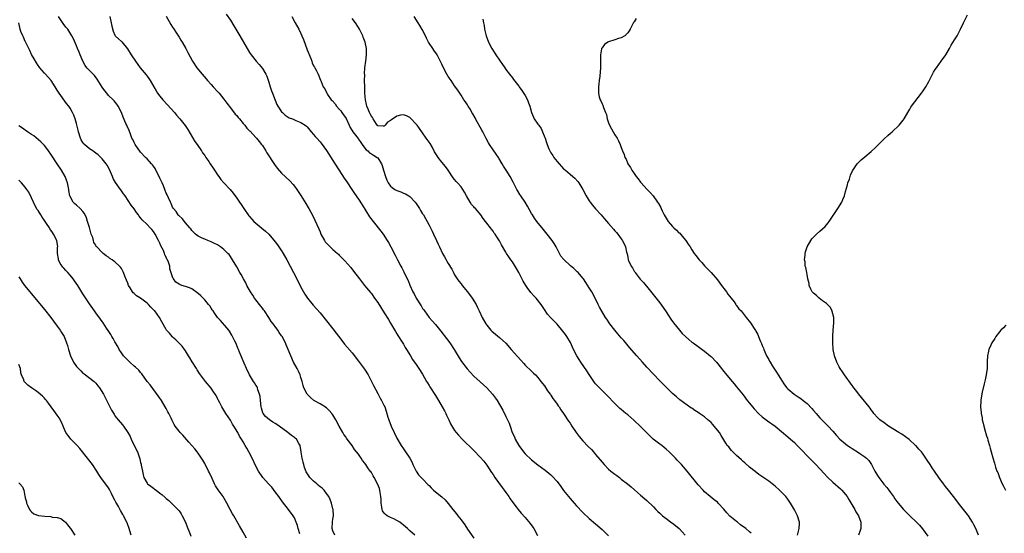
# Model space of a CAD drawing. Units: inches. Extents: x 2517000 to 2520000, y 1536000 to 1539000.
# Drawn here: x 2518161 to 2518469, y 1536210 to 1536370 of the extents above; entities that cross this region are included whole.
import ezdxf

# ---------------------------------------------------------------- set-up
doc = ezdxf.new("R2010")
doc.units = ezdxf.units.IN
doc.header["$MEASUREMENT"] = 0
doc.layers.add('LD25171536_10ft', color=73, linetype='Continuous')

msp = doc.modelspace()

# ---------------------------------------------------------------- linework, layer by layer
at = {"layer": 'LD25171536_10ft'}
for points, elevation in [([(2518284.54, 1536209), (2518283, 1536210.35), (2518282.31, 1536211), (2518281.61, 1536211.61), (2518281, 1536212.13), (2518280.54, 1536212.54), (2518279.9, 1536213), (2518279, 1536213.55), (2518278.05, 1536214.05), (2518277, 1536214.47), (2518275.98, 1536215), (2518275.38, 1536215.38), (2518275, 1536215.83), (2518274.53, 1536216.53), (2518274.34, 1536217), (2518274.25, 1536217.75), (2518274.05, 1536219), (2518274.06, 1536220.05), (2518274, 1536221), (2518273.76, 1536222.24), (2518273.67, 1536223), (2518273.51, 1536223.51), (2518272.95, 1536224.95), (2518271.85, 1536227), (2518271.53, 1536227.53), (2518271, 1536228.53), (2518270.8, 1536228.8), (2518270.68, 1536229), (2518269.95, 1536229.95), (2518269.32, 1536231), (2518269.18, 1536231.18), (2518269, 1536231.47), (2518268.29, 1536232.29), (2518267.85, 1536233), (2518267, 1536234.21), (2518265.77, 1536235.77), (2518265, 1536236.98), (2518263.42, 1536239), (2518263.24, 1536239.24), (2518263, 1536239.64), (2518262.39, 1536240.39), (2518262.08, 1536241), (2518261, 1536242.98), (2518259.96, 1536245), (2518259, 1536246.58), (2518258.67, 1536247), (2518257.87, 1536247.87), (2518257, 1536248.73), (2518255, 1536249.95), (2518253.08, 1536251.08), (2518251.98, 1536251.98), (2518250.99, 1536252.99), (2518249.96, 1536255), (2518249.68, 1536255.68), (2518249.37, 1536257), (2518249, 1536258.21), (2518248.78, 1536259), (2518248.23, 1536260.23), (2518247.85, 1536261), (2518246.74, 1536263), (2518245.84, 1536265), (2518245.06, 1536267), (2518244.42, 1536268.42), (2518244.19, 1536269), (2518243.16, 1536271), (2518243, 1536271.24), (2518242.26, 1536272.26), (2518241.85, 1536273), (2518241, 1536274.11), (2518240.39, 1536275), (2518239.76, 1536275.76), (2518239, 1536277), (2518237.63, 1536279), (2518237.38, 1536279.38), (2518237, 1536279.86), (2518236.51, 1536280.51), (2518235, 1536282.44), (2518234.59, 1536283), (2518233.98, 1536283.98), (2518233.29, 1536285), (2518232.18, 1536287), (2518231.8, 1536287.8), (2518231.11, 1536289), (2518230.36, 1536290.36), (2518229.97, 1536291), (2518229, 1536292.74), (2518227.7, 1536295), (2518227, 1536296.07), (2518226.6, 1536296.6), (2518226.26, 1536297), (2518225, 1536298.22), (2518223.98, 1536299), (2518223, 1536299.64), (2518222.05, 1536300.05), (2518221, 1536300.62), (2518219.94, 1536301), (2518219, 1536301.4), (2518218.21, 1536301.79), (2518217, 1536302.36), (2518216.14, 1536303), (2518215.56, 1536303.56), (2518215, 1536304.12), (2518214.65, 1536304.65), (2518214.38, 1536305), (2518213, 1536306.55), (2518211.92, 1536307.92), (2518211, 1536308.69), (2518210.87, 1536308.87), (2518210.74, 1536309), (2518210.07, 1536310.07), (2518209.29, 1536311), (2518209, 1536311.48), (2518208.55, 1536312.55), (2518208.29, 1536313), (2518207.66, 1536314.34), (2518207.27, 1536315.27), (2518207, 1536315.83), (2518206.69, 1536316.69), (2518206.54, 1536317), (2518206.13, 1536318.13), (2518205.69, 1536319), (2518205.5, 1536319.5), (2518205, 1536320.49), (2518204.85, 1536320.85), (2518204.5, 1536321.5), (2518203.53, 1536323.53), (2518203, 1536324.25), (2518202.7, 1536324.7), (2518202.4, 1536325), (2518201, 1536326.53), (2518200.53, 1536327), (2518199, 1536328.62), (2518197.33, 1536331), (2518197.22, 1536331.22), (2518197, 1536331.6), (2518196.57, 1536332.57), (2518196.3, 1536333), (2518195.8, 1536334.2), (2518195.38, 1536335.38), (2518194.78, 1536336.78), (2518194.66, 1536337), (2518194.43, 1536337.57), (2518193.57, 1536339.57), (2518193.06, 1536341), (2518192.04, 1536343), (2518191.61, 1536343.61), (2518190.7, 1536344.7), (2518190.44, 1536345), (2518189, 1536346.33), (2518188.47, 1536347), (2518187.8, 1536347.8), (2518187, 1536348.92), (2518185.44, 1536351.44), (2518184.57, 1536352.57), (2518183, 1536354.18), (2518182.26, 1536355), (2518181.73, 1536355.73), (2518180.97, 1536357.03), (2518180.15, 1536359), (2518179.86, 1536359.86), (2518179.34, 1536361), (2518179, 1536361.87), (2518178.05, 1536364.05), (2518177.57, 1536365), (2518176.27, 1536367), (2518175.7, 1536367.7), (2518174.83, 1536368.83), (2518173.4, 1536371)], 7280), ([(2518189.35, 1536371), (2518189.79, 1536369), (2518189.97, 1536367.97), (2518190.39, 1536366.39), (2518191, 1536365.15), (2518191.11, 1536365), (2518192.06, 1536364.06), (2518193, 1536363.21), (2518193.1, 1536363.1), (2518194.86, 1536360.86), (2518196.02, 1536359), (2518197.36, 1536357), (2518198.89, 1536355), (2518200.75, 1536352.75), (2518201, 1536352.4), (2518201.61, 1536351.61), (2518201.98, 1536351), (2518203.08, 1536349), (2518203.82, 1536347.82), (2518204.31, 1536347), (2518205, 1536346.07), (2518205.89, 1536345), (2518207.39, 1536343.39), (2518209.57, 1536341), (2518210.2, 1536340.2), (2518211.27, 1536339), (2518212.91, 1536336.91), (2518213.72, 1536335.72), (2518214.48, 1536334.48), (2518215.97, 1536331.97), (2518216.6, 1536331), (2518217.97, 1536329), (2518218.36, 1536328.36), (2518219, 1536327.53), (2518219.21, 1536327.21), (2518219.38, 1536327), (2518220.26, 1536325.74), (2518220.75, 1536325), (2518221.61, 1536323.61), (2518222.06, 1536323), (2518223, 1536321.55), (2518223.39, 1536321), (2518224.07, 1536320.07), (2518224.99, 1536319), (2518226.93, 1536316.93), (2518227.84, 1536315.84), (2518229, 1536314.24), (2518231.18, 1536311), (2518232.76, 1536308.76), (2518233, 1536308.47), (2518233.68, 1536307.68), (2518234.35, 1536307), (2518235, 1536306.4), (2518236.88, 1536304.88), (2518237.97, 1536303.97), (2518238.99, 1536302.99), (2518241, 1536300.63), (2518241.69, 1536299.69), (2518243, 1536297.75), (2518243.46, 1536297), (2518244.61, 1536295), (2518245.68, 1536293), (2518247.7, 1536289), (2518249, 1536286.48), (2518250.22, 1536284.22), (2518251.03, 1536283.03), (2518252.82, 1536280.82), (2518255, 1536278.37), (2518257, 1536275.91), (2518259, 1536273.38), (2518261.75, 1536269.75), (2518262.64, 1536268.64), (2518265, 1536265.89), (2518267, 1536263.36), (2518268.84, 1536260.84), (2518269.97, 1536259), (2518271.06, 1536257), (2518271.68, 1536255.68), (2518273, 1536253.2), (2518273.79, 1536251.79), (2518274.21, 1536251), (2518275, 1536249.35), (2518275.16, 1536249), (2518275.66, 1536247.66), (2518276.18, 1536245.82), (2518276.44, 1536245), (2518277.18, 1536243), (2518278.12, 1536241), (2518279, 1536239.27), (2518280.34, 1536237), (2518281, 1536235.95), (2518281.7, 1536235), (2518282.98, 1536233), (2518283.69, 1536231.69), (2518283.99, 1536231), (2518284.96, 1536228.96), (2518285.76, 1536227.76), (2518287, 1536226.51), (2518288.71, 1536224.71), (2518289, 1536224.45), (2518289.7, 1536223.7), (2518290.44, 1536223), (2518291, 1536222.52), (2518292.97, 1536220.97), (2518294.01, 1536220.01), (2518295, 1536218.84), (2518296.44, 1536217), (2518297.61, 1536215.61), (2518298.03, 1536215), (2518299, 1536213.76), (2518300.16, 1536212.16), (2518301, 1536210.88), (2518303, 1536208.06)], 7290), ([(2518207, 1536371.08), (2518208.46, 1536368.46), (2518209, 1536367.65), (2518209.24, 1536367.24), (2518210.24, 1536365.76), (2518211, 1536364.58), (2518211.6, 1536363.6), (2518211.98, 1536363), (2518213.13, 1536361), (2518213.73, 1536359.73), (2518215.15, 1536357), (2518216.51, 1536355), (2518218.18, 1536353), (2518219.49, 1536351.49), (2518219.89, 1536351), (2518221, 1536349.76), (2518221.65, 1536349), (2518223, 1536347.56), (2518223.48, 1536347), (2518225, 1536345.13), (2518225.89, 1536343.89), (2518227, 1536342.43), (2518228.54, 1536340.54), (2518229, 1536340.03), (2518229.46, 1536339.46), (2518229.86, 1536339), (2518231, 1536337.62), (2518231.51, 1536337), (2518232.14, 1536336.14), (2518233, 1536335.32), (2518233.14, 1536335.14), (2518235, 1536333.16), (2518235.15, 1536333), (2518235.95, 1536331.95), (2518236.74, 1536331), (2518237, 1536330.65), (2518238.08, 1536329), (2518238.43, 1536328.43), (2518240.75, 1536324.75), (2518241.6, 1536323.6), (2518243, 1536322.05), (2518245.61, 1536319.61), (2518246.56, 1536318.56), (2518247, 1536317.99), (2518247.72, 1536317), (2518249, 1536315.07), (2518250.57, 1536312.57), (2518251.32, 1536311.32), (2518251.51, 1536311), (2518252.71, 1536308.71), (2518253.39, 1536307.39), (2518254, 1536306), (2518254.64, 1536304.64), (2518255, 1536303.71), (2518255.29, 1536303), (2518256.38, 1536301), (2518256.63, 1536300.63), (2518257, 1536300.19), (2518259, 1536298.25), (2518260.46, 1536297), (2518260.74, 1536296.74), (2518261, 1536296.45), (2518261.74, 1536295.74), (2518262.41, 1536295), (2518262.7, 1536294.7), (2518264.55, 1536292.55), (2518265.44, 1536291.44), (2518267.28, 1536289), (2518268.88, 1536287), (2518270.74, 1536284.74), (2518271, 1536284.41), (2518272.03, 1536283), (2518273, 1536281.6), (2518275, 1536278.47), (2518276.31, 1536276.31), (2518277, 1536275.21), (2518278.56, 1536272.56), (2518279, 1536271.87), (2518279.31, 1536271.31), (2518279.52, 1536271), (2518280.44, 1536269.56), (2518281, 1536268.65), (2518281.6, 1536267.6), (2518281.99, 1536267), (2518283.18, 1536265), (2518283.89, 1536263.89), (2518285, 1536262.29), (2518285.86, 1536261), (2518287, 1536259.22), (2518288.25, 1536257), (2518288.51, 1536256.51), (2518289, 1536255.75), (2518289.27, 1536255.27), (2518291, 1536252.63), (2518291.98, 1536251), (2518293.15, 1536249), (2518293.78, 1536247.78), (2518294.22, 1536247), (2518294.46, 1536246.46), (2518295.21, 1536245), (2518295.75, 1536243.75), (2518297, 1536241.65), (2518297.48, 1536241), (2518298.16, 1536240.16), (2518299.31, 1536239), (2518303, 1536235.38), (2518305, 1536233.35), (2518306.07, 1536232.07), (2518307, 1536230.86), (2518308.53, 1536228.53), (2518309, 1536227.87), (2518309.57, 1536227), (2518311.82, 1536223.82), (2518312.48, 1536223), (2518313, 1536222.27), (2518313.95, 1536221), (2518314.35, 1536220.35), (2518315.18, 1536219.18), (2518316.23, 1536217.77), (2518316.78, 1536217), (2518317.8, 1536215.8), (2518319, 1536214.47), (2518320.6, 1536212.6), (2518321.42, 1536211.42), (2518321.66, 1536211), (2518322.83, 1536208.83)], 7300), ([(2518225.72, 1536371.72), (2518227, 1536369.82), (2518228.04, 1536368.04), (2518229, 1536366.48), (2518229.96, 1536365), (2518232.24, 1536361), (2518233, 1536359.72), (2518233.49, 1536359), (2518235.11, 1536357), (2518236.03, 1536356.03), (2518237, 1536354.75), (2518238.03, 1536353), (2518238.35, 1536352.35), (2518239, 1536350.52), (2518239.44, 1536349), (2518239.81, 1536347.81), (2518240.11, 1536347), (2518241, 1536344.83), (2518241.52, 1536343.52), (2518241.83, 1536343), (2518243, 1536341.23), (2518243.23, 1536341), (2518244.15, 1536340.15), (2518245, 1536339.54), (2518245.36, 1536339.36), (2518246.37, 1536339), (2518247.48, 1536338.52), (2518249, 1536337.92), (2518250.4, 1536337), (2518250.73, 1536336.73), (2518251, 1536336.49), (2518252.24, 1536335), (2518253, 1536334.17), (2518253.52, 1536333.52), (2518253.96, 1536333), (2518255, 1536331.85), (2518255.38, 1536331.38), (2518257, 1536329.14), (2518259, 1536326.05), (2518262.53, 1536320.53), (2518263.35, 1536319.35), (2518264.92, 1536316.92), (2518265.73, 1536315.73), (2518267, 1536313.93), (2518268.17, 1536312.17), (2518270.45, 1536308.45), (2518271.52, 1536307), (2518273.93, 1536303.93), (2518274.64, 1536303), (2518275.97, 1536301), (2518276.36, 1536300.36), (2518277.07, 1536299.07), (2518278.42, 1536296.42), (2518279.12, 1536295), (2518280.17, 1536293), (2518280.48, 1536292.48), (2518281.18, 1536291.18), (2518281.48, 1536290.52), (2518282.47, 1536288.47), (2518283, 1536287.08), (2518283.96, 1536285), (2518284.33, 1536284.33), (2518284.97, 1536283), (2518286.57, 1536280.57), (2518287, 1536279.81), (2518287.35, 1536279.35), (2518287.57, 1536279), (2518289.03, 1536277), (2518289.96, 1536275.96), (2518291, 1536274.74), (2518292.68, 1536272.68), (2518294.43, 1536270.43), (2518295.5, 1536269), (2518296.82, 1536267), (2518298.38, 1536264.38), (2518299.17, 1536263.17), (2518300.9, 1536260.9), (2518301.83, 1536259.83), (2518303, 1536258.63), (2518305, 1536256.85), (2518305.95, 1536255.95), (2518307.02, 1536255), (2518308.82, 1536253), (2518309.72, 1536251.72), (2518310.26, 1536251), (2518311, 1536249.79), (2518312.02, 1536248.02), (2518313, 1536246.07), (2518313.97, 1536243.97), (2518314.28, 1536243), (2518314.96, 1536241.04), (2518315.64, 1536239.64), (2518315.89, 1536239), (2518317, 1536237), (2518318.5, 1536235), (2518319, 1536234.37), (2518321, 1536232.46), (2518323, 1536230.92), (2518325.26, 1536229.26), (2518326.37, 1536228.37), (2518327, 1536227.81), (2518327.44, 1536227.44), (2518329, 1536225.67), (2518330.18, 1536224.18), (2518331, 1536222.93), (2518333, 1536220.41), (2518333.7, 1536219.7), (2518334.25, 1536219), (2518335, 1536218.13), (2518337, 1536216), (2518339, 1536214.19), (2518341, 1536212.53), (2518343, 1536210.69), (2518345, 1536208.76)], 7310), ([(2518246.14, 1536371), (2518247.27, 1536369), (2518248.36, 1536367), (2518249, 1536365.68), (2518249.31, 1536365), (2518249.81, 1536363.81), (2518251, 1536360.62), (2518252.12, 1536357.88), (2518252.45, 1536357), (2518252.56, 1536356.56), (2518253, 1536355.64), (2518253.22, 1536355.22), (2518253.36, 1536355), (2518253.78, 1536354.22), (2518254.4, 1536353), (2518255.16, 1536351.16), (2518255.3, 1536350.7), (2518255.97, 1536349), (2518256.45, 1536348.45), (2518257.1, 1536347.1), (2518257.12, 1536347), (2518257.33, 1536346.67), (2518258.48, 1536345), (2518258.73, 1536344.73), (2518259.67, 1536343.67), (2518260.15, 1536343), (2518261, 1536342.08), (2518261.51, 1536341.51), (2518261.81, 1536341), (2518262.32, 1536340.32), (2518263.1, 1536339.1), (2518264.11, 1536337), (2518264.37, 1536336.37), (2518265.26, 1536335), (2518266.1, 1536333.9), (2518266.86, 1536332.86), (2518267, 1536332.7), (2518267.68, 1536331.68), (2518268.16, 1536331), (2518269, 1536329.87), (2518269.39, 1536329.39), (2518269.87, 1536329), (2518270.41, 1536328.41), (2518271, 1536328.05), (2518271.71, 1536327.71), (2518272.84, 1536327), (2518273, 1536326.84), (2518274.2, 1536325), (2518274.43, 1536324.43), (2518274.76, 1536323), (2518275.37, 1536321), (2518275.83, 1536319.83), (2518276.25, 1536319), (2518277, 1536318.01), (2518277.53, 1536317.53), (2518278.36, 1536317), (2518278.74, 1536316.74), (2518279, 1536316.6), (2518280.18, 1536316.18), (2518281, 1536315.78), (2518281.63, 1536315.63), (2518282.71, 1536315), (2518283, 1536314.77), (2518284.71, 1536313), (2518285, 1536312.57), (2518285.98, 1536311), (2518286.36, 1536310.36), (2518287, 1536309.38), (2518287.23, 1536309), (2518287.85, 1536307.85), (2518288.4, 1536307), (2518289, 1536305.84), (2518289.48, 1536305), (2518289.95, 1536303.95), (2518290.45, 1536303), (2518291.33, 1536301), (2518291.86, 1536299.86), (2518292.22, 1536299), (2518293.19, 1536297), (2518293.87, 1536295.87), (2518294.33, 1536295), (2518294.6, 1536294.6), (2518295, 1536293.86), (2518296.08, 1536292.08), (2518296.6, 1536291), (2518297, 1536290.27), (2518297.79, 1536289), (2518298.34, 1536288.34), (2518299, 1536287.43), (2518299.34, 1536287), (2518301.01, 1536285.01), (2518302.51, 1536283), (2518303.74, 1536281), (2518304.12, 1536280.12), (2518304.68, 1536279), (2518305.57, 1536277), (2518306.7, 1536275), (2518307, 1536274.58), (2518308.3, 1536273), (2518308.65, 1536272.65), (2518309.72, 1536271.72), (2518311, 1536270.69), (2518312.92, 1536268.92), (2518314.68, 1536267), (2518317.61, 1536263.61), (2518318.56, 1536262.56), (2518319, 1536262.09), (2518321, 1536260.17), (2518321.62, 1536259.62), (2518322.24, 1536259), (2518323, 1536258.2), (2518323.94, 1536257), (2518325, 1536255.59), (2518326.02, 1536254.02), (2518326.79, 1536253), (2518326.87, 1536252.87), (2518327, 1536252.72), (2518327.68, 1536251.68), (2518328.2, 1536251), (2518329, 1536249.88), (2518329.34, 1536249.34), (2518329.59, 1536249), (2518330.12, 1536248.12), (2518331, 1536246.96), (2518332.57, 1536244.57), (2518333, 1536243.97), (2518333.61, 1536243), (2518334.96, 1536241), (2518335.83, 1536239.83), (2518337, 1536238.45), (2518338.68, 1536236.68), (2518339.67, 1536235.67), (2518340.3, 1536235), (2518341, 1536234.2), (2518343, 1536231.74), (2518343.62, 1536231), (2518345, 1536229.61), (2518345.72, 1536229), (2518347, 1536227.99), (2518347.61, 1536227.61), (2518348.4, 1536227), (2518349, 1536226.5), (2518350.92, 1536225), (2518352.04, 1536224.04), (2518353.1, 1536223.1), (2518355, 1536221.49), (2518356.33, 1536220.33), (2518357, 1536219.77), (2518359, 1536217.8), (2518359.73, 1536217), (2518360.36, 1536216.36), (2518361, 1536215.79), (2518361.4, 1536215.4), (2518361.87, 1536215), (2518363, 1536214.12), (2518364.79, 1536212.79), (2518365, 1536212.66), (2518365.93, 1536211.93), (2518367.03, 1536211.03), (2518368.92, 1536209)], 7320), ([(2518389.53, 1536209.53), (2518389, 1536210.02), (2518387.83, 1536211), (2518386.23, 1536212.23), (2518385.26, 1536213), (2518385, 1536213.19), (2518382.91, 1536214.91), (2518381.92, 1536215.92), (2518381, 1536217.09), (2518379.22, 1536219), (2518379, 1536219.22), (2518377.99, 1536219.99), (2518376.75, 1536221), (2518375, 1536222.5), (2518374.51, 1536223), (2518373, 1536224.64), (2518369.53, 1536229), (2518367.78, 1536231), (2518367, 1536231.84), (2518366.42, 1536232.42), (2518365.91, 1536233), (2518365, 1536233.95), (2518363.92, 1536235), (2518363, 1536235.85), (2518362.36, 1536236.36), (2518361.6, 1536237), (2518361, 1536237.42), (2518358.98, 1536238.98), (2518357.94, 1536239.94), (2518356.93, 1536240.93), (2518355, 1536242.91), (2518353, 1536244.78), (2518352.87, 1536244.87), (2518351, 1536246.5), (2518350.72, 1536246.72), (2518350.4, 1536247), (2518349.64, 1536247.64), (2518349, 1536248.23), (2518348.58, 1536248.58), (2518347, 1536250.12), (2518344.6, 1536252.6), (2518342.17, 1536255), (2518341, 1536256.22), (2518340.65, 1536256.65), (2518340.43, 1536257), (2518339, 1536259.13), (2518338.27, 1536260.27), (2518336.38, 1536263), (2518335.86, 1536263.86), (2518335.14, 1536265), (2518334.13, 1536267), (2518333.1, 1536269.1), (2518331.97, 1536271), (2518331.6, 1536271.6), (2518330.74, 1536272.74), (2518329, 1536274.87), (2518327.97, 1536275.97), (2518326.96, 1536276.96), (2518326.02, 1536278.02), (2518325, 1536279.41), (2518323.99, 1536281), (2518322.43, 1536283), (2518321.73, 1536283.73), (2518320.77, 1536284.77), (2518319.67, 1536286.33), (2518319.17, 1536287), (2518318.35, 1536288.35), (2518317, 1536291.07), (2518316.3, 1536292.3), (2518315, 1536294.38), (2518314.54, 1536295), (2518313.92, 1536295.92), (2518313.23, 1536297), (2518313, 1536297.42), (2518311.66, 1536299.66), (2518311, 1536300.93), (2518310.15, 1536302.15), (2518309.64, 1536303), (2518309.36, 1536303.36), (2518309, 1536303.89), (2518308.51, 1536304.51), (2518308.18, 1536305), (2518307, 1536306.47), (2518306.63, 1536307), (2518305.9, 1536307.9), (2518305.14, 1536309), (2518303.46, 1536311), (2518303.24, 1536311.24), (2518303, 1536311.52), (2518302.29, 1536312.29), (2518301.84, 1536313), (2518300.67, 1536315), (2518300.08, 1536316.08), (2518299.54, 1536317), (2518299, 1536317.76), (2518297.9, 1536319), (2518297.46, 1536319.46), (2518297, 1536320.07), (2518296.56, 1536320.56), (2518295, 1536322.95), (2518294.14, 1536324.14), (2518293, 1536325.54), (2518291.84, 1536327), (2518291.51, 1536327.51), (2518290.76, 1536328.76), (2518290.06, 1536330.06), (2518289.31, 1536331.31), (2518289, 1536331.74), (2518288.16, 1536333), (2518287, 1536334.65), (2518286.04, 1536336.04), (2518285.34, 1536337), (2518285, 1536337.41), (2518283.26, 1536339.26), (2518283, 1536339.46), (2518281.98, 1536339.98), (2518281, 1536340.28), (2518280.13, 1536340.13), (2518279, 1536339.9), (2518277.25, 1536338.75), (2518277, 1536338.52), (2518276.06, 1536337.94), (2518275.32, 1536337), (2518275, 1536336.73), (2518274.72, 1536336.72), (2518273, 1536336.87), (2518272.66, 1536337.34), (2518271.61, 1536339), (2518271.41, 1536339.41), (2518271, 1536339.83), (2518270.63, 1536340.63), (2518270.39, 1536341), (2518270.02, 1536342.02), (2518269.6, 1536343), (2518269.52, 1536343.52), (2518269.21, 1536345), (2518269, 1536347), (2518268.94, 1536348.94), (2518268.92, 1536349.08), (2518268.91, 1536351), (2518268.92, 1536352.92), (2518268.91, 1536353.09), (2518269.01, 1536354.99), (2518269.3, 1536357), (2518269.54, 1536359), (2518269.5, 1536359.5), (2518269.49, 1536361), (2518269.08, 1536363), (2518268.5, 1536364.5), (2518268.33, 1536365), (2518267.31, 1536367), (2518267, 1536367.52), (2518266.02, 1536369), (2518265, 1536370.41)], 7330), ([(2518403.98, 1536209), (2518404.18, 1536209.82), (2518404.53, 1536211), (2518404.62, 1536212.62), (2518404.63, 1536213), (2518403.99, 1536215), (2518403, 1536216.91), (2518401.8, 1536219), (2518401, 1536220.16), (2518400.36, 1536221), (2518398.42, 1536223), (2518397, 1536224.24), (2518396.04, 1536225), (2518395, 1536225.78), (2518391.95, 1536227.95), (2518390.81, 1536228.81), (2518389, 1536230.21), (2518387.51, 1536231.51), (2518387, 1536231.93), (2518386.47, 1536232.47), (2518385, 1536233.8), (2518383.8, 1536235), (2518383.44, 1536235.44), (2518383, 1536235.89), (2518382.51, 1536236.51), (2518382.08, 1536237), (2518381.67, 1536237.67), (2518381, 1536238.7), (2518380.12, 1536240.12), (2518379.61, 1536241), (2518378.03, 1536243), (2518377.52, 1536243.52), (2518377, 1536244.11), (2518376.52, 1536244.52), (2518376.05, 1536245), (2518375, 1536245.89), (2518374.33, 1536246.33), (2518373.45, 1536247), (2518373, 1536247.31), (2518371.94, 1536247.94), (2518371, 1536248.59), (2518370.74, 1536248.74), (2518369.52, 1536249.52), (2518367.25, 1536251.25), (2518366.18, 1536252.18), (2518365, 1536253.26), (2518363, 1536255.19), (2518361, 1536257.2), (2518359, 1536259.29), (2518357, 1536261.44), (2518355.58, 1536263), (2518353.82, 1536265), (2518351.61, 1536267.61), (2518350.68, 1536268.68), (2518349.75, 1536269.75), (2518349, 1536270.56), (2518347.88, 1536271.88), (2518346.95, 1536273), (2518345.46, 1536275), (2518344.45, 1536276.45), (2518344.08, 1536277), (2518342.9, 1536278.9), (2518342.21, 1536280.21), (2518341.78, 1536281), (2518340.23, 1536284.23), (2518339.78, 1536285), (2518339, 1536286.28), (2518337.92, 1536287.92), (2518337.16, 1536289), (2518337, 1536289.21), (2518335.5, 1536291), (2518335.26, 1536291.26), (2518334.22, 1536292.22), (2518333.14, 1536293.14), (2518331.04, 1536295.04), (2518330.16, 1536296.16), (2518329, 1536298.41), (2518328.72, 1536299), (2518328.06, 1536300.06), (2518327.44, 1536301), (2518325.89, 1536303), (2518324.59, 1536304.59), (2518322.67, 1536307), (2518321.95, 1536307.95), (2518321.28, 1536309), (2518321, 1536309.45), (2518319.76, 1536311.76), (2518318.99, 1536312.99), (2518317.6, 1536315), (2518317.38, 1536315.38), (2518316.6, 1536316.6), (2518316.37, 1536317), (2518315.26, 1536319.26), (2518314.29, 1536321), (2518313.04, 1536323.04), (2518312.25, 1536324.25), (2518311.86, 1536325), (2518310.76, 1536326.76), (2518310.64, 1536327), (2518309.96, 1536327.96), (2518309, 1536329.35), (2518307.9, 1536331), (2518307.57, 1536331.57), (2518306.86, 1536332.86), (2518305.75, 1536335), (2518305.51, 1536335.51), (2518303.55, 1536339), (2518303.36, 1536339.36), (2518302.63, 1536340.63), (2518302.38, 1536341), (2518301.91, 1536341.91), (2518301.21, 1536343), (2518301, 1536343.39), (2518300.38, 1536344.38), (2518299.91, 1536345), (2518299, 1536346.4), (2518297.95, 1536347.95), (2518297, 1536349.29), (2518295.87, 1536351), (2518295, 1536352.29), (2518294.6, 1536353), (2518293.51, 1536355), (2518293, 1536356.06), (2518292.71, 1536356.71), (2518292.04, 1536357.96), (2518291.52, 1536359), (2518291.34, 1536359.34), (2518290.53, 1536360.53), (2518290.17, 1536361), (2518289, 1536362.71), (2518288.83, 1536363), (2518288.21, 1536364.21), (2518287.85, 1536365), (2518286.9, 1536366.9), (2518286.17, 1536368.17), (2518285.61, 1536369), (2518284.32, 1536371)], 7340), ([(2518305.79, 1536370.21), (2518305.98, 1536369), (2518306.16, 1536368.16), (2518306.29, 1536367), (2518306.81, 1536365), (2518307.57, 1536363), (2518308.61, 1536361), (2518309.9, 1536359), (2518311, 1536357.33), (2518312.64, 1536355), (2518313, 1536354.44), (2518314.16, 1536353), (2518315, 1536351.82), (2518315.37, 1536351.37), (2518317, 1536349.2), (2518317.13, 1536349), (2518317.92, 1536347.92), (2518319, 1536346.29), (2518319.7, 1536345), (2518320.07, 1536344.07), (2518320.44, 1536343), (2518320.93, 1536341), (2518321.56, 1536339.56), (2518321.82, 1536339), (2518323, 1536337.36), (2518323.24, 1536337), (2518323.97, 1536335.97), (2518324.46, 1536335), (2518325.16, 1536333.16), (2518325.2, 1536333), (2518325.66, 1536331.66), (2518325.82, 1536331), (2518326.38, 1536329.62), (2518326.65, 1536329), (2518327, 1536328.41), (2518327.59, 1536327.59), (2518327.94, 1536327), (2518329, 1536325.67), (2518331, 1536323.44), (2518331.54, 1536323), (2518333, 1536321.71), (2518333.9, 1536321), (2518334.48, 1536320.48), (2518335.42, 1536319.42), (2518335.71, 1536319), (2518336.95, 1536317), (2518338.02, 1536315), (2518339, 1536313.38), (2518339.25, 1536313), (2518340.03, 1536312.03), (2518341, 1536310.87), (2518342.73, 1536309), (2518343.76, 1536307.76), (2518345, 1536306.33), (2518346.53, 1536304.53), (2518347, 1536304.05), (2518347.47, 1536303.47), (2518347.89, 1536303), (2518349, 1536301.51), (2518349.2, 1536301.2), (2518349.35, 1536301), (2518350.29, 1536299), (2518350.66, 1536297.34), (2518350.81, 1536296.81), (2518351, 1536295.82), (2518351.18, 1536295), (2518351.28, 1536294.72), (2518352.04, 1536293), (2518352.45, 1536292.45), (2518353, 1536291.43), (2518353.19, 1536291.19), (2518353.28, 1536291), (2518354.92, 1536288.92), (2518355.9, 1536287.9), (2518357.75, 1536285.75), (2518361, 1536281.53), (2518362.07, 1536280.07), (2518363, 1536278.75), (2518364.49, 1536276.49), (2518365.32, 1536275.32), (2518367.12, 1536273), (2518368.01, 1536272.01), (2518369, 1536271), (2518370.07, 1536270.07), (2518371, 1536269.3), (2518371.41, 1536269), (2518373, 1536267.86), (2518374.25, 1536267), (2518375, 1536266.45), (2518376.78, 1536265), (2518377, 1536264.8), (2518378.7, 1536263), (2518380.3, 1536261), (2518380.58, 1536260.58), (2518381, 1536260.09), (2518381.47, 1536259.47), (2518383, 1536257.68), (2518384.19, 1536256.19), (2518385, 1536255.31), (2518387, 1536252.81), (2518388.32, 1536251), (2518389, 1536250.23), (2518389.97, 1536249), (2518390.45, 1536248.45), (2518391.84, 1536247), (2518393, 1536245.9), (2518394.64, 1536244.64), (2518397.02, 1536243), (2518399, 1536241.39), (2518401, 1536239.71), (2518401.81, 1536239), (2518403, 1536237.9), (2518403.9, 1536237), (2518405.4, 1536235.4), (2518407, 1536233.74), (2518407.76, 1536233), (2518409.74, 1536231), (2518412.26, 1536228.26), (2518413.23, 1536227.23), (2518415, 1536225.52), (2518417.42, 1536223.42), (2518417.86, 1536223), (2518419, 1536221.7), (2518419.48, 1536221), (2518420.05, 1536220.05), (2518421.83, 1536217), (2518422.22, 1536216.22), (2518423, 1536215), (2518423.77, 1536213), (2518423.71, 1536211.71), (2518423.75, 1536211), (2518423.57, 1536210.43), (2518423.06, 1536209)], 7350), ([(2518353.63, 1536370.37), (2518353, 1536369.34), (2518352.86, 1536369.14), (2518351.73, 1536367), (2518351.45, 1536366.55), (2518351, 1536365.94), (2518350.1, 1536365), (2518349, 1536364.34), (2518348.13, 1536364.13), (2518347, 1536363.7), (2518345, 1536363.1), (2518344.82, 1536363), (2518343.77, 1536362.23), (2518343, 1536361.24), (2518342.9, 1536361.1), (2518342.87, 1536361), (2518342.86, 1536360.86), (2518342.52, 1536359), (2518342.51, 1536357), (2518342.5, 1536356.5), (2518342.52, 1536355), (2518342.31, 1536352.31), (2518342.11, 1536351), (2518342, 1536350), (2518341.85, 1536349), (2518341.88, 1536347.88), (2518341.86, 1536347), (2518342.13, 1536345.87), (2518342.41, 1536345), (2518342.64, 1536344.64), (2518343, 1536343.72), (2518343.26, 1536343.26), (2518343.41, 1536342.59), (2518344.1, 1536341), (2518344.39, 1536340.39), (2518344.62, 1536339), (2518345, 1536337.77), (2518345.29, 1536337), (2518345.94, 1536335.94), (2518346.42, 1536335), (2518347, 1536333.99), (2518347.69, 1536333), (2518348.16, 1536332.16), (2518348.68, 1536331), (2518349, 1536330.1), (2518349.42, 1536329), (2518349.87, 1536327.87), (2518350.14, 1536327), (2518350.47, 1536326.47), (2518351.03, 1536325), (2518351.84, 1536323.84), (2518352.25, 1536323), (2518353, 1536321.96), (2518353.66, 1536321), (2518354.27, 1536320.27), (2518355, 1536319.28), (2518355.23, 1536319), (2518357, 1536317.07), (2518358.05, 1536316.05), (2518358.9, 1536315), (2518360.34, 1536313), (2518360.6, 1536312.6), (2518361.31, 1536311.31), (2518361.42, 1536311), (2518361.76, 1536310.24), (2518362.38, 1536309), (2518363.62, 1536307), (2518365, 1536305.43), (2518365.44, 1536305), (2518366.26, 1536304.26), (2518367, 1536303.45), (2518367.26, 1536303.26), (2518367.51, 1536303), (2518369.17, 1536301), (2518369.92, 1536299.92), (2518370.48, 1536299), (2518371, 1536298.1), (2518371.76, 1536297), (2518372.31, 1536296.31), (2518373.29, 1536295), (2518374.13, 1536294.13), (2518375, 1536293.14), (2518375.1, 1536293), (2518377, 1536291.02), (2518379, 1536288.73), (2518380.31, 1536287), (2518381.45, 1536285.45), (2518381.81, 1536285), (2518382.27, 1536284.27), (2518383.29, 1536283), (2518384.18, 1536281.82), (2518384.77, 1536281), (2518384.85, 1536280.85), (2518385, 1536280.67), (2518385.69, 1536279.69), (2518386.37, 1536279), (2518387, 1536278.19), (2518388.01, 1536277), (2518389.33, 1536275.33), (2518389.56, 1536275), (2518390.47, 1536273.53), (2518390.9, 1536272.9), (2518391, 1536272.7), (2518391.63, 1536271.63), (2518391.84, 1536271), (2518392.38, 1536269.62), (2518392.79, 1536268.79), (2518393, 1536268.22), (2518393.37, 1536267.37), (2518393.46, 1536267), (2518393.8, 1536266.2), (2518394.35, 1536265), (2518395, 1536263.81), (2518395.3, 1536263.3), (2518395.46, 1536263), (2518396.21, 1536261.79), (2518397, 1536260.54), (2518397.62, 1536259.62), (2518399, 1536257.41), (2518399.96, 1536255.96), (2518400.7, 1536255), (2518401, 1536254.64), (2518402.94, 1536253), (2518404.16, 1536252.16), (2518405, 1536251.64), (2518405.8, 1536251), (2518407, 1536250.08), (2518408.5, 1536248.5), (2518409, 1536247.95), (2518409.78, 1536247), (2518411, 1536245.64), (2518412.27, 1536244.27), (2518413.53, 1536243), (2518415, 1536241.41), (2518416.14, 1536240.14), (2518417.25, 1536239), (2518419, 1536237.45), (2518419.57, 1536237), (2518420.4, 1536236.4), (2518421, 1536236), (2518423, 1536234.78), (2518423.7, 1536234.3), (2518425, 1536233.46), (2518425.57, 1536233), (2518426.25, 1536232.25), (2518427.04, 1536231.04), (2518428.12, 1536229), (2518429, 1536227.56), (2518429.36, 1536227), (2518430.94, 1536224.94), (2518431.85, 1536223.85), (2518432.49, 1536223), (2518433, 1536222.25), (2518433.91, 1536221), (2518434.35, 1536220.35), (2518435, 1536219.46), (2518435.36, 1536219), (2518437.04, 1536217), (2518439, 1536214.98), (2518441.08, 1536213), (2518442.03, 1536212.03), (2518443, 1536210.92), (2518444.65, 1536208.65)], 7360), ([(2518460.46, 1536209), (2518459.59, 1536211), (2518459, 1536212.21), (2518458.58, 1536213), (2518457.3, 1536215), (2518457, 1536215.43), (2518455, 1536218.04), (2518454.22, 1536219), (2518453.69, 1536219.69), (2518452.64, 1536221), (2518451.07, 1536223), (2518450.18, 1536224.18), (2518449.52, 1536225), (2518448.06, 1536227), (2518446.7, 1536229), (2518445.99, 1536229.99), (2518445.37, 1536231), (2518444.41, 1536232.41), (2518444.08, 1536233), (2518443, 1536234.54), (2518442.65, 1536235), (2518441.86, 1536235.86), (2518441, 1536236.82), (2518440.82, 1536237), (2518438.83, 1536238.83), (2518437.7, 1536239.7), (2518436.51, 1536240.51), (2518435.66, 1536241), (2518432.34, 1536243), (2518431, 1536244), (2518429.72, 1536245), (2518429, 1536245.75), (2518427.85, 1536247), (2518427.5, 1536247.5), (2518427, 1536248.13), (2518426.63, 1536248.63), (2518426.32, 1536249), (2518423.99, 1536251.99), (2518423, 1536253.15), (2518422.21, 1536254.21), (2518421.6, 1536255), (2518421.35, 1536255.35), (2518421, 1536255.76), (2518418.66, 1536259), (2518418.03, 1536260.03), (2518417.34, 1536261), (2518417, 1536261.57), (2518416.23, 1536263), (2518415.5, 1536265), (2518415.14, 1536267), (2518415, 1536269), (2518414.98, 1536271), (2518415.1, 1536273), (2518415.32, 1536275.32), (2518415.32, 1536277), (2518414.85, 1536278.85), (2518414.79, 1536279), (2518414.15, 1536280.15), (2518413.34, 1536281), (2518413, 1536281.31), (2518411.82, 1536282.18), (2518410.78, 1536283), (2518409.88, 1536283.88), (2518409, 1536284.54), (2518408.59, 1536285), (2518408.18, 1536285.82), (2518407.64, 1536287), (2518407.6, 1536287.6), (2518407.24, 1536289), (2518407, 1536290.38), (2518406.87, 1536291), (2518406.59, 1536292.59), (2518406.41, 1536293), (2518406.34, 1536294.34), (2518406.19, 1536295), (2518406.4, 1536296.4), (2518406.42, 1536297), (2518406.52, 1536297.48), (2518407.05, 1536299), (2518408.15, 1536301), (2518408.51, 1536301.49), (2518409, 1536302.02), (2518409.45, 1536302.55), (2518409.92, 1536303), (2518411, 1536303.89), (2518412.58, 1536305.42), (2518413.51, 1536306.49), (2518413.86, 1536307), (2518415.9, 1536310.1), (2518416.55, 1536311), (2518417.81, 1536313), (2518418.18, 1536313.82), (2518418.63, 1536315), (2518419, 1536316.32), (2518419.54, 1536318.46), (2518419.73, 1536319), (2518420.17, 1536320.17), (2518420.57, 1536321.43), (2518421.18, 1536322.82), (2518422, 1536324), (2518422.64, 1536325), (2518423, 1536325.37), (2518423.83, 1536326.17), (2518425, 1536327.13), (2518427, 1536328.8), (2518427.21, 1536329), (2518428.17, 1536329.83), (2518429, 1536330.65), (2518431, 1536332.73), (2518432.15, 1536333.85), (2518433, 1536334.58), (2518433.55, 1536335), (2518435.69, 1536337), (2518437, 1536338.63), (2518437.26, 1536339), (2518438.38, 1536341), (2518439, 1536342.01), (2518439.35, 1536342.65), (2518439.58, 1536343), (2518442.68, 1536347), (2518443, 1536347.45), (2518444.02, 1536349), (2518445, 1536350.72), (2518446.12, 1536353), (2518446.43, 1536353.57), (2518447, 1536354.44), (2518447.33, 1536355), (2518448.8, 1536357), (2518450.23, 1536359), (2518451.42, 1536361), (2518451.98, 1536362.02), (2518453, 1536363.71), (2518453.81, 1536365), (2518454.88, 1536367), (2518455.76, 1536369), (2518457, 1536371.57)], 7370), ([(2518259.65, 1536209), (2518259, 1536210.3), (2518258.73, 1536211), (2518258.89, 1536213.11), (2518259, 1536213.91), (2518259.22, 1536215), (2518259.06, 1536217), (2518259, 1536217.2), (2518258.58, 1536219), (2518258.15, 1536220.15), (2518257.75, 1536221), (2518257, 1536221.97), (2518256.24, 1536223), (2518255.61, 1536223.61), (2518255, 1536224.05), (2518254.51, 1536224.51), (2518253.97, 1536225), (2518253, 1536225.79), (2518251.83, 1536227), (2518251.45, 1536227.45), (2518250.69, 1536228.69), (2518250.13, 1536230.14), (2518249.89, 1536231), (2518249.73, 1536231.73), (2518249.42, 1536233), (2518249.09, 1536234.91), (2518249.08, 1536235.08), (2518248.82, 1536236.82), (2518248.76, 1536237), (2518248.37, 1536237.63), (2518247.63, 1536239), (2518247.27, 1536239.27), (2518247, 1536239.44), (2518246.07, 1536240.07), (2518244.93, 1536241), (2518242.22, 1536243), (2518241.5, 1536243.5), (2518241, 1536243.83), (2518240.27, 1536244.27), (2518239.23, 1536245), (2518238.01, 1536246.01), (2518237.26, 1536247), (2518237.18, 1536247.18), (2518236.68, 1536248.68), (2518236.62, 1536249), (2518236.41, 1536251), (2518236.3, 1536252.3), (2518236.14, 1536253), (2518235.61, 1536254.39), (2518235.46, 1536255), (2518235.33, 1536255.33), (2518235, 1536255.78), (2518234.54, 1536256.54), (2518234.21, 1536257), (2518232.96, 1536259), (2518232.05, 1536261), (2518231.33, 1536262.67), (2518229.88, 1536266.12), (2518229.52, 1536267), (2518229.39, 1536267.39), (2518228.8, 1536268.8), (2518228.39, 1536269.61), (2518227.49, 1536271.49), (2518226.73, 1536272.73), (2518226.53, 1536273), (2518223.98, 1536275.98), (2518223, 1536277), (2518222.19, 1536278.19), (2518221.61, 1536279), (2518221.38, 1536279.38), (2518221, 1536279.89), (2518220.56, 1536280.56), (2518220.21, 1536281), (2518219, 1536282.44), (2518217.75, 1536283.75), (2518217, 1536284.49), (2518215, 1536285.96), (2518214.23, 1536286.23), (2518213, 1536286.69), (2518211.9, 1536287), (2518211.23, 1536287.23), (2518211, 1536287.42), (2518210.03, 1536288.03), (2518209.26, 1536289), (2518209.15, 1536289.15), (2518209, 1536289.64), (2518208.15, 1536292.15), (2518208.07, 1536293), (2518207.74, 1536294.26), (2518207.44, 1536295), (2518207.23, 1536295.23), (2518207, 1536295.77), (2518206.58, 1536296.58), (2518206.49, 1536297), (2518206.1, 1536297.9), (2518205.33, 1536299.33), (2518205, 1536300.17), (2518204.6, 1536301), (2518203.56, 1536303), (2518203, 1536303.86), (2518202.45, 1536304.45), (2518201.99, 1536305), (2518201, 1536306), (2518199.48, 1536307.48), (2518199, 1536308.11), (2518198.57, 1536308.57), (2518198.29, 1536309), (2518197.75, 1536309.75), (2518197, 1536310.86), (2518196.09, 1536312.09), (2518194.14, 1536315), (2518193.64, 1536315.64), (2518192.83, 1536316.83), (2518192.75, 1536317), (2518191.17, 1536319.17), (2518190.45, 1536320.44), (2518190.18, 1536321), (2518189.24, 1536323.24), (2518188.56, 1536324.56), (2518188.29, 1536325), (2518187, 1536326.55), (2518186.58, 1536327), (2518185.75, 1536327.75), (2518185, 1536328.3), (2518184.61, 1536328.61), (2518184.04, 1536329), (2518183, 1536329.68), (2518181.48, 1536331), (2518181.25, 1536331.25), (2518181, 1536331.62), (2518180.47, 1536332.47), (2518180.2, 1536333), (2518179.61, 1536335), (2518179.52, 1536335.52), (2518179, 1536337.58), (2518178.56, 1536339), (2518178.15, 1536340.15), (2518177.77, 1536341), (2518177, 1536342.32), (2518176.57, 1536343), (2518175.87, 1536343.87), (2518173.58, 1536347), (2518173, 1536347.95), (2518172.31, 1536349), (2518171.06, 1536351), (2518169.3, 1536353), (2518169, 1536353.27), (2518167.55, 1536355), (2518167.3, 1536355.3), (2518167, 1536355.71), (2518166.49, 1536356.49), (2518165.77, 1536357.77), (2518165, 1536359.11), (2518164.39, 1536360.39), (2518164.07, 1536361), (2518163.17, 1536362.83), (2518163.08, 1536363.08), (2518163, 1536363.22), (2518162.5, 1536364.5), (2518162.22, 1536365), (2518161.67, 1536366.33), (2518161.44, 1536367), (2518161, 1536369)], 7270), ([(2518248.65, 1536209.36), (2518248.19, 1536211), (2518247.97, 1536211.97), (2518247.59, 1536213), (2518247, 1536214.34), (2518246.59, 1536215), (2518245.1, 1536217), (2518243.32, 1536219.32), (2518242.13, 1536221), (2518241, 1536222.52), (2518239.9, 1536223.9), (2518238.86, 1536225), (2518237.1, 1536227), (2518235.79, 1536229), (2518235, 1536230.54), (2518233.81, 1536233), (2518232.77, 1536235), (2518232.12, 1536236.12), (2518231.66, 1536237), (2518231, 1536238.09), (2518230.49, 1536239), (2518229.88, 1536239.88), (2518229.32, 1536241), (2518228.11, 1536243), (2518227.67, 1536243.67), (2518227, 1536244.9), (2518225.6, 1536247), (2518225, 1536248.02), (2518224.36, 1536249), (2518223.73, 1536250.27), (2518223.22, 1536251.22), (2518223, 1536251.68), (2518222.55, 1536252.55), (2518222.3, 1536253), (2518221.78, 1536253.78), (2518221, 1536254.89), (2518219.23, 1536257), (2518217.42, 1536259.42), (2518216.63, 1536260.63), (2518216.42, 1536261), (2518215.11, 1536263.11), (2518214.35, 1536264.35), (2518213.99, 1536265), (2518213, 1536266.59), (2518212.72, 1536267), (2518211.99, 1536267.99), (2518211, 1536268.99), (2518210.02, 1536270.02), (2518209, 1536270.86), (2518208.86, 1536271), (2518208.03, 1536272.03), (2518207.13, 1536273), (2518207, 1536273.2), (2518205.63, 1536275.63), (2518204.91, 1536277), (2518203.43, 1536279), (2518203.19, 1536279.19), (2518203, 1536279.4), (2518202.14, 1536280.14), (2518201.47, 1536281), (2518201, 1536281.4), (2518198.92, 1536283), (2518197.72, 1536283.72), (2518197, 1536284.44), (2518196.69, 1536284.69), (2518196.48, 1536285), (2518195.76, 1536286.24), (2518195.27, 1536287), (2518195, 1536287.71), (2518194.61, 1536288.61), (2518194.09, 1536289.91), (2518193.69, 1536291), (2518193.48, 1536291.48), (2518193, 1536292.31), (2518192.7, 1536292.7), (2518192.44, 1536293), (2518191, 1536294.38), (2518190.6, 1536294.6), (2518190.12, 1536295), (2518189.41, 1536295.41), (2518189, 1536295.84), (2518188.23, 1536296.23), (2518187.36, 1536297), (2518187, 1536297.29), (2518185.36, 1536299), (2518185.17, 1536299.17), (2518185, 1536299.55), (2518184.43, 1536300.43), (2518184.32, 1536301), (2518184.05, 1536301.95), (2518183.61, 1536303), (2518183.44, 1536303.44), (2518183, 1536305.13), (2518182.46, 1536307), (2518182.12, 1536308.12), (2518181.46, 1536309.46), (2518181, 1536310.1), (2518180.11, 1536311), (2518179, 1536312.07), (2518178.49, 1536312.5), (2518177.95, 1536313), (2518177, 1536314.73), (2518176.88, 1536315), (2518176.6, 1536316.6), (2518176.58, 1536317), (2518176.53, 1536317.47), (2518176.21, 1536319), (2518175.83, 1536319.83), (2518175.41, 1536321), (2518174.26, 1536323), (2518173, 1536324.98), (2518171, 1536328.03), (2518170.3, 1536329), (2518169.75, 1536329.75), (2518169, 1536330.67), (2518168.71, 1536331), (2518167.87, 1536331.87), (2518165.72, 1536333.72), (2518165, 1536334.13), (2518163.65, 1536335), (2518163.29, 1536335.29), (2518163, 1536335.45), (2518162.14, 1536336.14), (2518161, 1536336.85)], 7260), ([(2518232, 1536208), (2518231, 1536209.93), (2518229.89, 1536211.89), (2518228.09, 1536215), (2518227.67, 1536215.67), (2518226.98, 1536217.02), (2518225.92, 1536219), (2518225, 1536220.59), (2518224.73, 1536221), (2518223.16, 1536223.16), (2518223, 1536223.43), (2518222.38, 1536224.39), (2518222.07, 1536225), (2518221.3, 1536226.7), (2518220.46, 1536228.46), (2518220.21, 1536229), (2518219, 1536231.37), (2518218.41, 1536232.41), (2518218.05, 1536233), (2518217, 1536234.54), (2518216.63, 1536235), (2518215.89, 1536235.89), (2518214.95, 1536236.95), (2518214.06, 1536238.06), (2518212.17, 1536240.17), (2518211.36, 1536241), (2518211, 1536241.4), (2518209.81, 1536243), (2518209.48, 1536243.48), (2518208.81, 1536244.81), (2518208.51, 1536245.49), (2518207.79, 1536247), (2518207.5, 1536247.5), (2518207, 1536248.49), (2518206.7, 1536249), (2518205.47, 1536251), (2518205.31, 1536251.31), (2518205, 1536251.8), (2518204.52, 1536252.52), (2518201.93, 1536255.93), (2518201.08, 1536257), (2518199.39, 1536259.39), (2518199, 1536259.82), (2518198.46, 1536260.46), (2518197.43, 1536261.43), (2518197, 1536261.77), (2518195.62, 1536263), (2518195, 1536263.61), (2518193.69, 1536265), (2518193, 1536265.92), (2518192.33, 1536267), (2518191.87, 1536267.87), (2518191, 1536269.31), (2518190.42, 1536270.42), (2518190.03, 1536271), (2518189.69, 1536271.69), (2518188.89, 1536272.88), (2518188.36, 1536273.64), (2518187.29, 1536275.29), (2518187, 1536275.67), (2518186.46, 1536276.46), (2518185, 1536278.38), (2518184.57, 1536279), (2518183, 1536281.19), (2518181, 1536284.35), (2518179.37, 1536287), (2518178.39, 1536288.39), (2518178, 1536289), (2518177, 1536290.14), (2518176.31, 1536291), (2518175.62, 1536291.62), (2518175, 1536292.39), (2518174.7, 1536292.7), (2518174.52, 1536293), (2518173.87, 1536293.87), (2518173.41, 1536295), (2518173.34, 1536295.34), (2518173.11, 1536297), (2518173.11, 1536298.89), (2518173.13, 1536299.13), (2518172.87, 1536300.87), (2518172.83, 1536301), (2518171.81, 1536303), (2518171.47, 1536303.47), (2518171, 1536304.26), (2518170.69, 1536304.69), (2518170.52, 1536305), (2518169.64, 1536306.36), (2518169, 1536307.3), (2518168.26, 1536308.26), (2518167.83, 1536309), (2518167, 1536310.36), (2518166.73, 1536310.73), (2518166.02, 1536312.02), (2518165.57, 1536313), (2518165, 1536314.39), (2518164.08, 1536316.08), (2518163.53, 1536317), (2518163, 1536317.72), (2518161.86, 1536319), (2518161.42, 1536319.42), (2518161, 1536319.85)], 7250), ([(2518161, 1536289.65), (2518161.39, 1536289), (2518162.04, 1536288.04), (2518162.8, 1536287), (2518164.39, 1536285), (2518169, 1536279.43), (2518171, 1536276.95), (2518171.83, 1536275.83), (2518173, 1536274.3), (2518173.88, 1536273), (2518174.32, 1536272.32), (2518175.11, 1536271), (2518175.92, 1536269), (2518176.21, 1536268.21), (2518176.48, 1536267), (2518177.07, 1536265), (2518178.07, 1536263), (2518179, 1536261.7), (2518179.6, 1536261), (2518180.3, 1536260.3), (2518181, 1536259.62), (2518181.36, 1536259.36), (2518184.46, 1536257), (2518184.73, 1536256.73), (2518185, 1536256.44), (2518185.65, 1536255.65), (2518186.14, 1536255), (2518187.37, 1536253), (2518189.4, 1536249), (2518189.96, 1536247.96), (2518190.71, 1536246.71), (2518191, 1536246.28), (2518192.02, 1536245), (2518193.38, 1536243.38), (2518193.65, 1536243), (2518195, 1536241.06), (2518195.73, 1536239.73), (2518196.05, 1536239), (2518197, 1536237), (2518197.98, 1536235), (2518198.77, 1536232.77), (2518199, 1536231.67), (2518199.16, 1536231.16), (2518199.21, 1536230.79), (2518199.55, 1536229), (2518199.79, 1536227.79), (2518199.99, 1536227), (2518201, 1536225.25), (2518201.2, 1536225), (2518202.23, 1536224.23), (2518203, 1536223.61), (2518203.37, 1536223.37), (2518203.81, 1536223), (2518205, 1536222.09), (2518205.64, 1536221.64), (2518206.7, 1536220.7), (2518207, 1536220.42), (2518207.77, 1536219.77), (2518208.62, 1536219), (2518210.61, 1536217), (2518211, 1536216.51), (2518211.62, 1536215.62), (2518212, 1536215), (2518213, 1536213), (2518213.54, 1536211.54), (2518214.24, 1536209.76), (2518214.63, 1536208.63)], 7240), ([(2518469, 1536274.61), (2518468.25, 1536273.75), (2518467.48, 1536273), (2518467, 1536272.49), (2518465.92, 1536271), (2518465.58, 1536270.42), (2518464.66, 1536269), (2518464.31, 1536268.31), (2518463.7, 1536267), (2518463.58, 1536266.42), (2518463.24, 1536265), (2518463.21, 1536263.21), (2518463.17, 1536262.83), (2518463.16, 1536261), (2518462.9, 1536259), (2518462.55, 1536257.45), (2518462.23, 1536256.23), (2518461.66, 1536253.66), (2518461.25, 1536251.25), (2518461.19, 1536250.81), (2518461.13, 1536249), (2518461.32, 1536247.32), (2518461.3, 1536247), (2518461.61, 1536245.61), (2518461.63, 1536245), (2518461.94, 1536243.95), (2518462.09, 1536243), (2518462.53, 1536241.47), (2518463, 1536239.98), (2518463.25, 1536239.25), (2518463.41, 1536238.59), (2518463.87, 1536237), (2518464.14, 1536236.14), (2518464.4, 1536235), (2518464.93, 1536233.07), (2518465.45, 1536231.45), (2518465.57, 1536231), (2518465.81, 1536230.19), (2518466.24, 1536229), (2518466.49, 1536228.49), (2518466.98, 1536227), (2518467.89, 1536225), (2518468.31, 1536224.31), (2518468.87, 1536223)], 7380), ([(2518196.03, 1536209), (2518195.3, 1536211.3), (2518195, 1536212.17), (2518194.8, 1536212.8), (2518194.71, 1536213), (2518193.69, 1536215), (2518193.41, 1536215.41), (2518192.7, 1536216.7), (2518192.05, 1536217.95), (2518191.44, 1536219), (2518191.27, 1536219.27), (2518191, 1536219.85), (2518190.59, 1536220.59), (2518189.93, 1536221.93), (2518189.36, 1536223), (2518189.25, 1536223.25), (2518189, 1536223.71), (2518188.48, 1536224.48), (2518188.03, 1536225), (2518186.57, 1536227), (2518185.92, 1536227.92), (2518185.29, 1536229), (2518183.95, 1536231), (2518182.41, 1536233), (2518180.03, 1536236.03), (2518179.21, 1536237), (2518177.27, 1536239), (2518177, 1536239.29), (2518176.24, 1536240.24), (2518175.71, 1536241), (2518175, 1536242.52), (2518174.79, 1536243), (2518174.31, 1536244.31), (2518173.61, 1536245.61), (2518173, 1536246.49), (2518171.94, 1536247.94), (2518171.12, 1536249), (2518170.22, 1536250.22), (2518169.58, 1536251), (2518169.34, 1536251.34), (2518169, 1536251.72), (2518168.36, 1536252.36), (2518167, 1536253.52), (2518166.15, 1536254.15), (2518164.92, 1536255), (2518163.83, 1536255.83), (2518162.81, 1536256.81), (2518162.67, 1536257), (2518162.52, 1536257.48), (2518161.83, 1536259), (2518161.65, 1536259.65), (2518161.48, 1536261), (2518161, 1536262.3)], 7230), ([(2518161, 1536225.32), (2518161.33, 1536225), (2518162.1, 1536224.1), (2518162.51, 1536223), (2518162.83, 1536221.17), (2518162.94, 1536220.94), (2518163, 1536220.66), (2518163.36, 1536219.36), (2518163.37, 1536219), (2518163.68, 1536218.32), (2518164.32, 1536217), (2518164.6, 1536216.6), (2518165, 1536216.23), (2518165.67, 1536215.67), (2518167.1, 1536215.1), (2518169.16, 1536214.84), (2518171, 1536214.74), (2518171.37, 1536214.63), (2518173, 1536214.46), (2518174.12, 1536214.12), (2518175, 1536213.48), (2518175.56, 1536213), (2518176.22, 1536212.22), (2518177, 1536211.17), (2518177.14, 1536211), (2518178.51, 1536209)], 7220)]:
    msp.add_lwpolyline(points, dxfattribs=dict(at, elevation=elevation))

doc.saveas('drawing.dxf')
